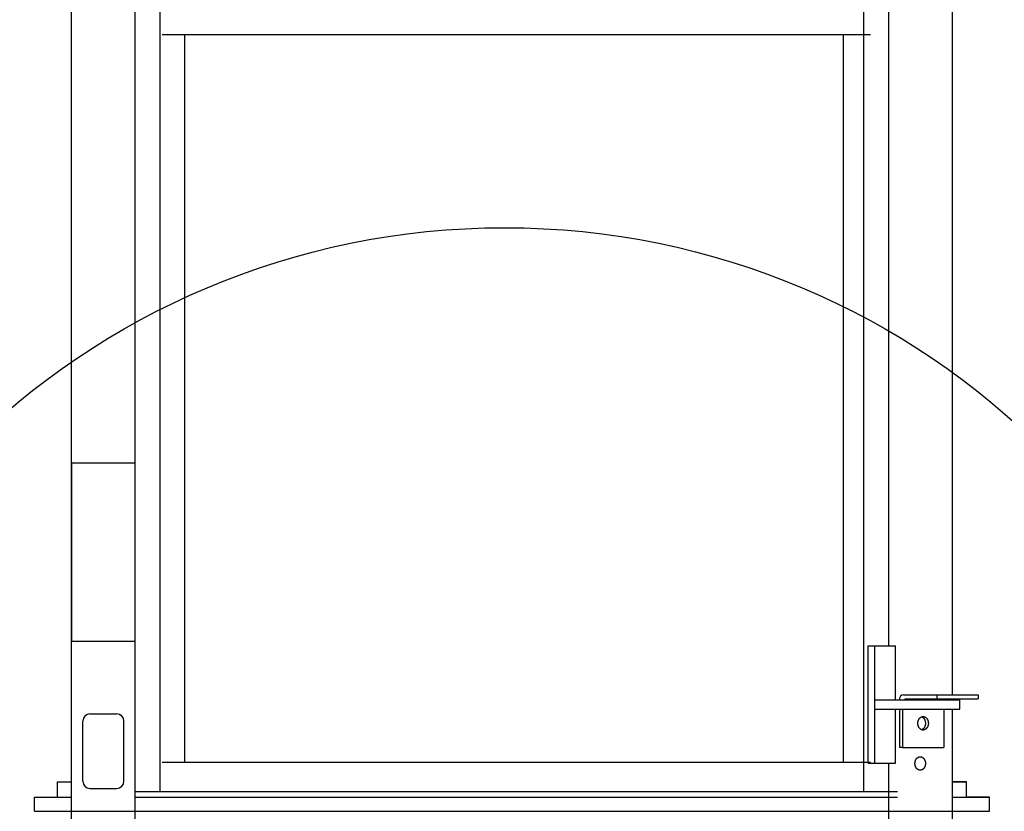
# Model space of a CAD drawing. Extents: x -486 to 22738, y 524 to 18323.
# Drawn here: x 3088 to 3926, y 8058 to 8732 of the extents above; entities that cross this region are included whole.
import ezdxf

# ---------------------------------------------------------------- set-up
doc = ezdxf.new("R2010")
doc.units = 0
doc.header["$MEASUREMENT"] = 0
doc.layers.get('0').update_dxf_attribs({"linetype": 'CONTINUOUS'})
doc.layers.add('DEFAULT', color=7, linetype='CONTINUOUS')
doc.layers.add('DIM', color=5, linetype='CONTINUOUS')

msp = doc.modelspace()

# ---------------------------------------------------------------- linework, layer by layer
for p, q in [((3132.1347, 8057.9026, -21.0582), (3132.1347, 10052.9026, -21.0582)), ((3186.253, 8057.9026, -21.0582), (3186.253, 10052.9026, -21.0582)), ((3207.4657, 8074.9022, -21.0582), (3207.4657, 10035.903, -21.0582)), ((3806.8038, 8074.9022, -21.0582), (3806.8038, 10009.7584, -21.0582)), ((3882.1348, 8157.1501, -21.0582), (3882.1348, 9953.905, -21.0582)), ((3828.0165, 8198.8991, -21.0582), (3828.0165, 9907.9062, -21.0582)), ((3209.3239, 8719.8862, -21.0582), (3812.3696, 8719.8862, -21.0582)), ((3228.6784, 8099.9015, -21.0582), (3228.6784, 8719.8862, -21.0582)), ((3789.2987, 8099.9015, -21.0582), (3789.2987, 8719.8862, -21.0582)), ((3810.3392, 8098.9016, -21.0582), (3810.3392, 8198.8991, -21.0582)), ((3810.3392, 8198.8991, -21.0582), (3833.6732, 8198.8991, -21.0582)), ((3815.9959, 8098.9016, -21.0582), (3815.9959, 8198.8991, -21.0582)), ((3833.6732, 8152.9002, -21.0582), (3833.6732, 8198.8991, -21.0582)), ((3815.9959, 8152.9002, -21.0582), (3888.5982, 8152.9002, -21.0582)), ((3837.0391, 8153.6502, -21.0582), (3837.0391, 8152.9002, -21.0582)), ((3840.539, 8157.1501, -21.0582), (3868.8581, 8157.1501, -21.0582)), ((3843.0139, 8153.6502, -21.0582), (3904.2126, 8153.6502, -21.0582)), ((3868.8581, 8157.1501, -21.0582), (3904.2126, 8157.1501, -21.0582)), ((3868.8581, 8157.1501, -21.0582), (3868.8581, 8153.6502, -21.0582)), ((3882.1348, 8152.9002, -21.0582), (3882.1348, 8153.6502, -21.0582)), ((3888.5982, 8144.9004, -21.0582), (3888.5982, 8152.9002, -21.0582)), ((3904.2126, 8157.1501, -21.0582), (3904.2126, 8153.6502, -21.0582)), ((3147.6941, 8140.8505, -21.0582), (3170.6936, 8140.8505, -21.0582)), ((3815.9959, 8144.9004, -21.0582), (3888.5982, 8144.9004, -21.0582)), ((3833.6732, 8098.9016, -21.0582), (3833.6732, 8144.9004, -21.0582)), ((3837.0391, 8144.9004, -21.0582), (3837.0391, 8112.1512, -21.0582)), ((3839.5139, 8144.9004, -21.0582), (3839.5139, 8112.1512, -21.0582)), ((3874.8684, 8144.9004, -21.0582), (3874.8684, 8112.1512, -21.0582)), ((3882.1348, 8057.9026, -21.0582), (3882.1348, 8144.9004, -21.0582)), ((3141.6943, 8083.4519, -21.0582), (3141.6943, 8134.8507, -21.0582)), ((3176.6934, 8083.4519, -21.0582), (3176.6934, 8134.8507, -21.0582)), ((3852.7291, 8132.9007, -21.0582), (3852.7336, 8133.1571, -21.0582)), ((3852.7336, 8132.6444, -21.0582), (3852.7291, 8132.9007, -21.0582)), ((3852.7336, 8133.1571, -21.0582), (3852.7392, 8133.2868, -21.0582)), ((3852.7392, 8132.5147, -21.0582), (3852.7336, 8132.6444, -21.0582)), ((3852.7392, 8133.2868, -21.0582), (3852.7472, 8133.4174, -21.0582)), ((3852.7472, 8132.3841, -21.0582), (3852.7392, 8132.5147, -21.0582)), ((3852.7472, 8133.4174, -21.0582), (3852.7576, 8133.5488, -21.0582)), ((3852.7576, 8133.5488, -21.0582), (3852.7704, 8133.681, -21.0582)), ((3852.7704, 8133.681, -21.0582), (3852.7858, 8133.8137, -21.0582)), ((3852.7858, 8133.8137, -21.0582), (3852.8036, 8133.947, -21.0582)), ((3852.8036, 8133.947, -21.0582), (3852.8241, 8134.0807, -21.0582)), ((3852.8241, 8134.0807, -21.0582), (3852.8472, 8134.2146, -21.0582)), ((3852.8472, 8134.2146, -21.0582), (3852.873, 8134.3487, -21.0582)), ((3852.873, 8134.3487, -21.0582), (3852.9014, 8134.4828, -21.0582)), ((3852.9014, 8134.4828, -21.0582), (3852.9325, 8134.6169, -21.0582)), ((3852.9325, 8134.6169, -21.0582), (3852.9664, 8134.7507, -21.0582)), ((3852.9664, 8134.7507, -21.0582), (3853.003, 8134.8842, -21.0582)), ((3853.003, 8134.8842, -21.0582), (3853.0424, 8135.0172, -21.0582)), ((3853.0424, 8135.0172, -21.0582), (3853.0846, 8135.1496, -21.0582)), ((3853.0846, 8135.1496, -21.0582), (3853.1295, 8135.2812, -21.0582)), ((3853.1295, 8135.2812, -21.0582), (3853.1772, 8135.4119, -21.0582)), ((3853.1772, 8135.4119, -21.0582), (3853.2276, 8135.5416, -21.0582)), ((3853.2276, 8135.5416, -21.0582), (3853.2808, 8135.6701, -21.0582)), ((3853.2808, 8135.6701, -21.0582), (3853.3367, 8135.7973, -21.0582)), ((3853.3367, 8135.7973, -21.0582), (3853.3953, 8135.923, -21.0582)), ((3853.3953, 8135.923, -21.0582), (3853.4565, 8136.0471, -21.0582)), ((3853.4565, 8136.0471, -21.0582), (3853.5203, 8136.1695, -21.0582)), ((3853.5203, 8136.1695, -21.0582), (3853.5867, 8136.29, -21.0582)), ((3853.5867, 8136.29, -21.0582), (3853.6557, 8136.4085, -21.0582)), ((3853.6557, 8136.4085, -21.0582), (3853.7271, 8136.5248, -21.0582)), ((3853.7271, 8136.5248, -21.0582), (3853.8009, 8136.639, -21.0582)), ((3853.8009, 8136.639, -21.0582), (3853.877, 8136.7507, -21.0582)), ((3853.877, 8136.7507, -21.0582), (3853.9554, 8136.8599, -21.0582)), ((3853.9554, 8136.8599, -21.0582), (3854.036, 8136.9665, -21.0582)), ((3854.036, 8136.9665, -21.0582), (3854.1188, 8137.0704, -21.0582)), ((3854.1188, 8137.0704, -21.0582), (3854.2035, 8137.1714, -21.0582)), ((3854.2035, 8137.1714, -21.0582), (3854.2902, 8137.2695, -21.0582)), ((3854.2902, 8137.2695, -21.0582), (3854.3788, 8137.3646, -21.0582)), ((3854.3788, 8137.3646, -21.0582), (3854.4691, 8137.4567, -21.0582)), ((3854.4691, 8137.4567, -21.0582), (3854.561, 8137.5455, -21.0582)), ((3854.561, 8137.5455, -21.0582), (3854.6545, 8137.6311, -21.0582)), ((3854.6545, 8137.6311, -21.0582), (3854.7495, 8137.7133, -21.0582)), ((3854.7495, 8137.7133, -21.0582), (3854.8458, 8137.7922, -21.0582)), ((3854.8458, 8137.7922, -21.0582), (3854.9434, 8137.8677, -21.0582)), ((3854.9434, 8137.8677, -21.0582), (3855.0421, 8137.9397, -21.0582)), ((3855.0421, 8137.9397, -21.0582), (3855.1418, 8138.0082, -21.0582)), ((3855.1418, 8138.0082, -21.0582), (3855.2424, 8138.0732, -21.0582)), ((3855.2424, 8138.0732, -21.0582), (3855.3439, 8138.1347, -21.0582)), ((3855.3439, 8138.1347, -21.0582), (3855.446, 8138.1926, -21.0582)), ((3855.446, 8138.1926, -21.0582), (3855.5487, 8138.2469, -21.0582)), ((3855.5487, 8138.2469, -21.0582), (3855.6519, 8138.2976, -21.0582)), ((3855.6519, 8138.2976, -21.0582), (3855.7555, 8138.3448, -21.0582)), ((3855.7555, 8138.3448, -21.0582), (3855.8594, 8138.3885, -21.0582)), ((3855.8594, 8138.3885, -21.0582), (3855.9634, 8138.4286, -21.0582)), ((3855.9538, 8138.4251, -21.0582), (3856.0381, 8138.3925, -21.0582)), ((3855.9634, 8138.4286, -21.0582), (3856.0675, 8138.4653, -21.0582)), ((3856.0381, 8138.3925, -21.0582), (3856.1224, 8138.3576, -21.0582)), ((3856.0675, 8138.4653, -21.0582), (3856.1716, 8138.4985, -21.0582)), ((3856.1224, 8138.3576, -21.0582), (3856.2065, 8138.3205, -21.0582)), ((3856.1716, 8138.4985, -21.0582), (3856.2755, 8138.5282, -21.0582)), ((3856.2065, 8138.3205, -21.0582), (3856.2904, 8138.2809, -21.0582)), ((3856.2755, 8138.5282, -21.0582), (3856.3793, 8138.5546, -21.0582)), ((3856.2904, 8138.2809, -21.0582), (3856.374, 8138.2391, -21.0582)), ((3856.374, 8138.2391, -21.0582), (3856.4573, 8138.1949, -21.0582)), ((3856.3793, 8138.5546, -21.0582), (3856.4827, 8138.5776, -21.0582)), ((3856.4573, 8138.1949, -21.0582), (3856.5402, 8138.1483, -21.0582)), ((3856.4827, 8138.5776, -21.0582), (3856.5857, 8138.5974, -21.0582)), ((3856.5402, 8138.1483, -21.0582), (3856.6227, 8138.0994, -21.0582)), ((3856.5857, 8138.5974, -21.0582), (3856.6882, 8138.6139, -21.0582)), ((3856.6227, 8138.0994, -21.0582), (3856.7047, 8138.0482, -21.0582)), ((3856.6882, 8138.6139, -21.0582), (3856.7902, 8138.6273, -21.0582)), ((3856.7047, 8138.0482, -21.0582), (3856.7861, 8137.9946, -21.0582)), ((3856.7861, 8137.9946, -21.0582), (3856.8669, 8137.9387, -21.0582)), ((3856.7902, 8138.6273, -21.0582), (3856.8916, 8138.6376, -21.0582)), ((3856.8669, 8137.9387, -21.0582), (3856.947, 8137.8805, -21.0582)), ((3856.8916, 8138.6376, -21.0582), (3856.9923, 8138.6449, -21.0582)), ((3856.947, 8137.8805, -21.0582), (3857.0264, 8137.8201, -21.0582)), ((3856.9923, 8138.6449, -21.0582), (3857.0921, 8138.6492, -21.0582)), ((3857.0264, 8137.8201, -21.0582), (3857.105, 8137.7573, -21.0582)), ((3857.0921, 8138.6492, -21.0582), (3857.1912, 8138.6506, -21.0582)), ((3857.105, 8137.7573, -21.0582), (3857.1827, 8137.6924, -21.0582)), ((3857.1827, 8137.6924, -21.0582), (3857.2595, 8137.6252, -21.0582)), ((3857.1912, 8138.6506, -21.0582), (3857.2902, 8138.6492, -21.0582)), ((3857.2595, 8137.6252, -21.0582), (3857.3354, 8137.5559, -21.0582)), ((3857.2902, 8138.6492, -21.0582), (3857.3901, 8138.6449, -21.0582)), ((3857.3354, 8137.5559, -21.0582), (3857.4103, 8137.4844, -21.0582)), ((3857.3901, 8138.6449, -21.0582), (3857.4907, 8138.6376, -21.0582)), ((3857.4103, 8137.4844, -21.0582), (3857.4841, 8137.4108, -21.0582)), ((3857.4841, 8137.4108, -21.0582), (3857.5567, 8137.3351, -21.0582)), ((3857.4907, 8138.6376, -21.0582), (3857.5921, 8138.6273, -21.0582)), ((3857.5567, 8137.3351, -21.0582), (3857.6282, 8137.2575, -21.0582)), ((3857.5921, 8138.6273, -21.0582), (3857.6941, 8138.6139, -21.0582)), ((3857.6282, 8137.2575, -21.0582), (3857.6985, 8137.1778, -21.0582)), ((3857.6941, 8138.6139, -21.0582), (3857.7967, 8138.5974, -21.0582)), ((3857.6985, 8137.1778, -21.0582), (3857.7675, 8137.0962, -21.0582)), ((3857.7675, 8137.0962, -21.0582), (3857.8352, 8137.0128, -21.0582)), ((3857.7967, 8138.5974, -21.0582), (3857.8997, 8138.5776, -21.0582)), ((3857.8352, 8137.0128, -21.0582), (3857.9015, 8136.9275, -21.0582)), ((3857.8997, 8138.5776, -21.0582), (3858.0031, 8138.5546, -21.0582)), ((3857.9015, 8136.9275, -21.0582), (3857.9664, 8136.8404, -21.0582)), ((3857.9664, 8136.8404, -21.0582), (3858.0298, 8136.7517, -21.0582)), ((3858.0031, 8138.5546, -21.0582), (3858.1068, 8138.5282, -21.0582)), ((3858.0298, 8136.7517, -21.0582), (3858.0918, 8136.6613, -21.0582)), ((3858.0918, 8136.6613, -21.0582), (3858.1522, 8136.5693, -21.0582)), ((3858.1068, 8138.5282, -21.0582), (3858.2108, 8138.4985, -21.0582)), ((3858.1522, 8136.5693, -21.0582), (3858.2111, 8136.4758, -21.0582)), ((3858.2108, 8138.4985, -21.0582), (3858.3148, 8138.4653, -21.0582)), ((3858.2111, 8136.4758, -21.0582), (3858.2683, 8136.3808, -21.0582)), ((3858.2683, 8136.3808, -21.0582), (3858.3239, 8136.2844, -21.0582)), ((3858.3148, 8138.4653, -21.0582), (3858.4189, 8138.4286, -21.0582)), ((3858.3239, 8136.2844, -21.0582), (3858.3779, 8136.1868, -21.0582)), ((3858.3779, 8136.1868, -21.0582), (3858.4302, 8136.0879, -21.0582)), ((3858.4189, 8138.4286, -21.0582), (3858.523, 8138.3885, -21.0582)), ((3858.4302, 8136.0879, -21.0582), (3858.4807, 8135.9878, -21.0582)), ((3858.4807, 8135.9878, -21.0582), (3858.5296, 8135.8866, -21.0582)), ((3858.523, 8138.3885, -21.0582), (3858.6268, 8138.3448, -21.0582)), ((3858.5296, 8135.8866, -21.0582), (3858.5767, 8135.7844, -21.0582)), ((3858.5767, 8135.7844, -21.0582), (3858.622, 8135.6813, -21.0582)), ((3858.622, 8135.6813, -21.0582), (3858.7072, 8135.4724, -21.0582)), ((3858.6268, 8138.3448, -21.0582), (3858.7304, 8138.2976, -21.0582)), ((3858.7072, 8135.4724, -21.0582), (3858.7853, 8135.2606, -21.0582)), ((3858.7304, 8138.2976, -21.0582), (3858.8336, 8138.2469, -21.0582)), ((3858.7853, 8135.2606, -21.0582), (3858.856, 8135.0465, -21.0582)), ((3858.8336, 8138.2469, -21.0582), (3858.9364, 8138.1926, -21.0582)), ((3858.856, 8135.0465, -21.0582), (3858.9195, 8134.8307, -21.0582)), ((3858.9195, 8134.8307, -21.0582), (3858.9758, 8134.6138, -21.0582)), ((3858.9364, 8138.1926, -21.0582), (3859.0385, 8138.1347, -21.0582)), ((3858.9758, 8134.6138, -21.0582), (3859.0248, 8134.3963, -21.0582)), ((3859.0248, 8134.3963, -21.0582), (3859.0668, 8134.1788, -21.0582)), ((3859.0385, 8138.1347, -21.0582), (3859.1399, 8138.0732, -21.0582)), ((3859.0668, 8134.1788, -21.0582), (3859.1018, 8133.9617, -21.0582)), ((3859.1018, 8133.9617, -21.0582), (3859.1299, 8133.7457, -21.0582)), ((3859.1299, 8133.7457, -21.0582), (3859.1515, 8133.5312, -21.0582)), ((3859.1399, 8138.0732, -21.0582), (3859.2406, 8138.0082, -21.0582)), ((3859.1515, 8133.5312, -21.0582), (3859.1666, 8133.3186, -21.0582)), ((3859.1666, 8132.4829, -21.0582), (3859.1515, 8132.2703, -21.0582)), ((3859.1666, 8133.3186, -21.0582), (3859.1755, 8133.1083, -21.0582)), ((3859.1755, 8132.6932, -21.0582), (3859.1666, 8132.4829, -21.0582)), ((3859.1755, 8133.1083, -21.0582), (3859.1784, 8132.9007, -21.0582)), ((3859.1784, 8132.9007, -21.0582), (3859.1755, 8132.6932, -21.0582)), ((3859.2406, 8138.0082, -21.0582), (3859.3403, 8137.9397, -21.0582)), ((3859.3403, 8137.9397, -21.0582), (3859.439, 8137.8677, -21.0582)), ((3859.439, 8137.8677, -21.0582), (3859.5365, 8137.7922, -21.0582)), ((3859.5365, 8137.7922, -21.0582), (3859.6328, 8137.7133, -21.0582)), ((3859.6328, 8137.7133, -21.0582), (3859.7278, 8137.6311, -21.0582)), ((3859.7278, 8137.6311, -21.0582), (3859.8213, 8137.5455, -21.0582)), ((3859.8213, 8137.5455, -21.0582), (3859.9133, 8137.4567, -21.0582)), ((3859.9133, 8137.4567, -21.0582), (3860.0036, 8137.3646, -21.0582)), ((3860.0036, 8137.3646, -21.0582), (3860.0921, 8137.2695, -21.0582)), ((3860.0921, 8137.2695, -21.0582), (3860.1788, 8137.1714, -21.0582)), ((3860.1788, 8137.1714, -21.0582), (3860.2636, 8137.0704, -21.0582)), ((3860.2636, 8137.0704, -21.0582), (3860.3463, 8136.9665, -21.0582)), ((3860.3463, 8136.9665, -21.0582), (3860.4269, 8136.8599, -21.0582)), ((3860.4269, 8136.8599, -21.0582), (3860.5053, 8136.7507, -21.0582)), ((3860.5053, 8136.7507, -21.0582), (3860.5815, 8136.639, -21.0582)), ((3860.5815, 8136.639, -21.0582), (3860.6553, 8136.5248, -21.0582)), ((3860.6553, 8136.5248, -21.0582), (3860.7267, 8136.4085, -21.0582)), ((3860.7267, 8136.4085, -21.0582), (3860.7956, 8136.29, -21.0582)), ((3860.7956, 8136.29, -21.0582), (3860.862, 8136.1695, -21.0582)), ((3860.862, 8136.1695, -21.0582), (3860.9259, 8136.0471, -21.0582)), ((3860.9259, 8136.0471, -21.0582), (3860.9871, 8135.923, -21.0582)), ((3860.9871, 8135.923, -21.0582), (3861.0457, 8135.7973, -21.0582)), ((3861.0457, 8135.7973, -21.0582), (3861.1016, 8135.6701, -21.0582)), ((3861.1016, 8135.6701, -21.0582), (3861.1547, 8135.5416, -21.0582)), ((3861.1547, 8135.5416, -21.0582), (3861.2052, 8135.4119, -21.0582)), ((3861.2052, 8135.4119, -21.0582), (3861.2528, 8135.2812, -21.0582)), ((3861.2528, 8135.2812, -21.0582), (3861.2978, 8135.1496, -21.0582)), ((3861.2978, 8135.1496, -21.0582), (3861.3399, 8135.0172, -21.0582)), ((3861.3399, 8135.0172, -21.0582), (3861.3793, 8134.8842, -21.0582)), ((3861.3793, 8134.8842, -21.0582), (3861.4159, 8134.7507, -21.0582)), ((3861.4159, 8134.7507, -21.0582), (3861.4498, 8134.6169, -21.0582)), ((3861.4498, 8134.6169, -21.0582), (3861.481, 8134.4828, -21.0582)), ((3861.481, 8134.4828, -21.0582), (3861.5094, 8134.3487, -21.0582)), ((3861.5094, 8134.3487, -21.0582), (3861.5352, 8134.2146, -21.0582)), ((3861.5352, 8134.2146, -21.0582), (3861.5582, 8134.0807, -21.0582)), ((3861.5582, 8134.0807, -21.0582), (3861.5787, 8133.947, -21.0582)), ((3861.5787, 8133.947, -21.0582), (3861.5966, 8133.8137, -21.0582)), ((3861.5966, 8133.8137, -21.0582), (3861.6119, 8133.681, -21.0582)), ((3861.6119, 8133.681, -21.0582), (3861.6248, 8133.5488, -21.0582)), ((3861.6248, 8133.5488, -21.0582), (3861.6352, 8133.4174, -21.0582)), ((3861.6352, 8133.4174, -21.0582), (3861.6431, 8133.2868, -21.0582)), ((3861.6431, 8132.5147, -21.0582), (3861.6352, 8132.3841, -21.0582)), ((3861.6431, 8133.2868, -21.0582), (3861.6488, 8133.1571, -21.0582)), ((3861.6488, 8132.6444, -21.0582), (3861.6431, 8132.5147, -21.0582)), ((3861.6488, 8133.1571, -21.0582), (3861.6532, 8132.9007, -21.0582)), ((3861.6532, 8132.9007, -21.0582), (3861.6488, 8132.6444, -21.0582)), ((3852.7576, 8132.2526, -21.0582), (3852.7472, 8132.3841, -21.0582)), ((3852.7704, 8132.1205, -21.0582), (3852.7576, 8132.2526, -21.0582)), ((3852.7858, 8131.9877, -21.0582), (3852.7704, 8132.1205, -21.0582)), ((3852.8036, 8131.8545, -21.0582), (3852.7858, 8131.9877, -21.0582)), ((3852.8241, 8131.7208, -21.0582), (3852.8036, 8131.8545, -21.0582)), ((3852.8472, 8131.5869, -21.0582), (3852.8241, 8131.7208, -21.0582)), ((3852.873, 8131.4527, -21.0582), (3852.8472, 8131.5869, -21.0582)), ((3852.9014, 8131.3186, -21.0582), (3852.873, 8131.4527, -21.0582)), ((3852.9325, 8131.1846, -21.0582), (3852.9014, 8131.3186, -21.0582)), ((3852.9664, 8131.0507, -21.0582), (3852.9325, 8131.1846, -21.0582)), ((3853.003, 8130.9172, -21.0582), (3852.9664, 8131.0507, -21.0582)), ((3853.0424, 8130.7842, -21.0582), (3853.003, 8130.9172, -21.0582)), ((3853.0846, 8130.6519, -21.0582), (3853.0424, 8130.7842, -21.0582)), ((3853.1295, 8130.5202, -21.0582), (3853.0846, 8130.6519, -21.0582)), ((3853.1772, 8130.3895, -21.0582), (3853.1295, 8130.5202, -21.0582)), ((3853.2276, 8130.2598, -21.0582), (3853.1772, 8130.3895, -21.0582)), ((3853.2808, 8130.1313, -21.0582), (3853.2276, 8130.2598, -21.0582)), ((3853.3367, 8130.0042, -21.0582), (3853.2808, 8130.1313, -21.0582)), ((3853.3953, 8129.8785, -21.0582), (3853.3367, 8130.0042, -21.0582)), ((3853.4565, 8129.7543, -21.0582), (3853.3953, 8129.8785, -21.0582)), ((3853.5203, 8129.632, -21.0582), (3853.4565, 8129.7543, -21.0582)), ((3853.5867, 8129.5115, -21.0582), (3853.5203, 8129.632, -21.0582)), ((3853.6557, 8129.393, -21.0582), (3853.5867, 8129.5115, -21.0582)), ((3853.7271, 8129.2766, -21.0582), (3853.6557, 8129.393, -21.0582)), ((3853.8009, 8129.1625, -21.0582), (3853.7271, 8129.2766, -21.0582)), ((3853.877, 8129.0508, -21.0582), (3853.8009, 8129.1625, -21.0582)), ((3853.9554, 8128.9416, -21.0582), (3853.877, 8129.0508, -21.0582)), ((3854.036, 8128.835, -21.0582), (3853.9554, 8128.9416, -21.0582)), ((3854.1188, 8128.7311, -21.0582), (3854.036, 8128.835, -21.0582)), ((3854.2035, 8128.63, -21.0582), (3854.1188, 8128.7311, -21.0582)), ((3854.2902, 8128.5319, -21.0582), (3854.2035, 8128.63, -21.0582)), ((3854.3788, 8128.4368, -21.0582), (3854.2902, 8128.5319, -21.0582)), ((3854.4691, 8128.3448, -21.0582), (3854.3788, 8128.4368, -21.0582)), ((3854.561, 8128.256, -21.0582), (3854.4691, 8128.3448, -21.0582)), ((3854.6545, 8128.1704, -21.0582), (3854.561, 8128.256, -21.0582)), ((3854.7495, 8128.0881, -21.0582), (3854.6545, 8128.1704, -21.0582)), ((3854.8458, 8128.0092, -21.0582), (3854.7495, 8128.0881, -21.0582)), ((3854.9434, 8127.9337, -21.0582), (3854.8458, 8128.0092, -21.0582)), ((3855.0421, 8127.8617, -21.0582), (3854.9434, 8127.9337, -21.0582)), ((3855.1418, 8127.7932, -21.0582), (3855.0421, 8127.8617, -21.0582)), ((3855.2424, 8127.7282, -21.0582), (3855.1418, 8127.7932, -21.0582)), ((3855.3439, 8127.6668, -21.0582), (3855.2424, 8127.7282, -21.0582)), ((3855.446, 8127.6089, -21.0582), (3855.3439, 8127.6668, -21.0582)), ((3855.5487, 8127.5546, -21.0582), (3855.446, 8127.6089, -21.0582)), ((3855.6519, 8127.5038, -21.0582), (3855.5487, 8127.5546, -21.0582)), ((3855.7555, 8127.4566, -21.0582), (3855.6519, 8127.5038, -21.0582)), ((3855.8594, 8127.413, -21.0582), (3855.7555, 8127.4566, -21.0582)), ((3855.9634, 8127.3728, -21.0582), (3855.8594, 8127.413, -21.0582)), ((3856.0381, 8127.4089, -21.0582), (3855.9538, 8127.3764, -21.0582)), ((3856.0675, 8127.3362, -21.0582), (3855.9634, 8127.3728, -21.0582)), ((3856.1224, 8127.4438, -21.0582), (3856.0381, 8127.4089, -21.0582)), ((3856.1716, 8127.303, -21.0582), (3856.0675, 8127.3362, -21.0582)), ((3856.2065, 8127.481, -21.0582), (3856.1224, 8127.4438, -21.0582)), ((3856.2755, 8127.2732, -21.0582), (3856.1716, 8127.303, -21.0582)), ((3856.2904, 8127.5205, -21.0582), (3856.2065, 8127.481, -21.0582)), ((3856.3793, 8127.2469, -21.0582), (3856.2755, 8127.2732, -21.0582)), ((3856.374, 8127.5624, -21.0582), (3856.2904, 8127.5205, -21.0582)), ((3856.4573, 8127.6066, -21.0582), (3856.374, 8127.5624, -21.0582)), ((3856.4827, 8127.2238, -21.0582), (3856.3793, 8127.2469, -21.0582)), ((3856.5402, 8127.6532, -21.0582), (3856.4573, 8127.6066, -21.0582)), ((3856.5857, 8127.204, -21.0582), (3856.4827, 8127.2238, -21.0582)), ((3856.6227, 8127.7021, -21.0582), (3856.5402, 8127.6532, -21.0582)), ((3856.6882, 8127.1875, -21.0582), (3856.5857, 8127.204, -21.0582)), ((3856.7047, 8127.7533, -21.0582), (3856.6227, 8127.7021, -21.0582)), ((3856.7902, 8127.1741, -21.0582), (3856.6882, 8127.1875, -21.0582)), ((3856.7861, 8127.8069, -21.0582), (3856.7047, 8127.7533, -21.0582)), ((3856.8669, 8127.8627, -21.0582), (3856.7861, 8127.8069, -21.0582)), ((3856.8916, 8127.1638, -21.0582), (3856.7902, 8127.1741, -21.0582)), ((3856.947, 8127.9209, -21.0582), (3856.8669, 8127.8627, -21.0582)), ((3856.9923, 8127.1566, -21.0582), (3856.8916, 8127.1638, -21.0582)), ((3857.0264, 8127.9814, -21.0582), (3856.947, 8127.9209, -21.0582)), ((3857.0921, 8127.1523, -21.0582), (3856.9923, 8127.1566, -21.0582)), ((3857.105, 8128.0441, -21.0582), (3857.0264, 8127.9814, -21.0582)), ((3857.1912, 8127.1509, -21.0582), (3857.0921, 8127.1523, -21.0582)), ((3857.1827, 8128.1091, -21.0582), (3857.105, 8128.0441, -21.0582)), ((3857.2595, 8128.1762, -21.0582), (3857.1827, 8128.1091, -21.0582)), ((3857.2902, 8127.1523, -21.0582), (3857.1912, 8127.1509, -21.0582)), ((3857.3354, 8128.2456, -21.0582), (3857.2595, 8128.1762, -21.0582)), ((3857.3901, 8127.1566, -21.0582), (3857.2902, 8127.1523, -21.0582)), ((3857.4103, 8128.3171, -21.0582), (3857.3354, 8128.2456, -21.0582)), ((3857.4907, 8127.1638, -21.0582), (3857.3901, 8127.1566, -21.0582)), ((3857.4841, 8128.3907, -21.0582), (3857.4103, 8128.3171, -21.0582)), ((3857.5567, 8128.4663, -21.0582), (3857.4841, 8128.3907, -21.0582)), ((3857.5921, 8127.1741, -21.0582), (3857.4907, 8127.1638, -21.0582)), ((3857.6282, 8128.544, -21.0582), (3857.5567, 8128.4663, -21.0582)), ((3857.6941, 8127.1875, -21.0582), (3857.5921, 8127.1741, -21.0582)), ((3857.6985, 8128.6236, -21.0582), (3857.6282, 8128.544, -21.0582)), ((3857.7967, 8127.204, -21.0582), (3857.6941, 8127.1875, -21.0582)), ((3857.7675, 8128.7052, -21.0582), (3857.6985, 8128.6236, -21.0582)), ((3857.8352, 8128.7887, -21.0582), (3857.7675, 8128.7052, -21.0582)), ((3857.8997, 8127.2238, -21.0582), (3857.7967, 8127.204, -21.0582)), ((3857.9015, 8128.874, -21.0582), (3857.8352, 8128.7887, -21.0582)), ((3858.0031, 8127.2469, -21.0582), (3857.8997, 8127.2238, -21.0582)), ((3857.9664, 8128.961, -21.0582), (3857.9015, 8128.874, -21.0582)), ((3858.0298, 8129.0498, -21.0582), (3857.9664, 8128.961, -21.0582)), ((3858.1068, 8127.2732, -21.0582), (3858.0031, 8127.2469, -21.0582)), ((3858.0918, 8129.1402, -21.0582), (3858.0298, 8129.0498, -21.0582)), ((3858.1522, 8129.2322, -21.0582), (3858.0918, 8129.1402, -21.0582)), ((3858.2108, 8127.303, -21.0582), (3858.1068, 8127.2732, -21.0582)), ((3858.2111, 8129.3257, -21.0582), (3858.1522, 8129.2322, -21.0582)), ((3858.3148, 8127.3362, -21.0582), (3858.2108, 8127.303, -21.0582)), ((3858.2683, 8129.4207, -21.0582), (3858.2111, 8129.3257, -21.0582)), ((3858.3239, 8129.517, -21.0582), (3858.2683, 8129.4207, -21.0582)), ((3858.4189, 8127.3728, -21.0582), (3858.3148, 8127.3362, -21.0582)), ((3858.3779, 8129.6147, -21.0582), (3858.3239, 8129.517, -21.0582)), ((3858.4302, 8129.7136, -21.0582), (3858.3779, 8129.6147, -21.0582)), ((3858.523, 8127.413, -21.0582), (3858.4189, 8127.3728, -21.0582)), ((3858.4807, 8129.8136, -21.0582), (3858.4302, 8129.7136, -21.0582)), ((3858.5296, 8129.9148, -21.0582), (3858.4807, 8129.8136, -21.0582)), ((3858.6268, 8127.4566, -21.0582), (3858.523, 8127.413, -21.0582)), ((3858.5767, 8130.017, -21.0582), (3858.5296, 8129.9148, -21.0582)), ((3858.622, 8130.1202, -21.0582), (3858.5767, 8130.017, -21.0582)), ((3858.7072, 8130.3291, -21.0582), (3858.622, 8130.1202, -21.0582)), ((3858.7304, 8127.5038, -21.0582), (3858.6268, 8127.4566, -21.0582)), ((3858.7853, 8130.5408, -21.0582), (3858.7072, 8130.3291, -21.0582)), ((3858.8336, 8127.5546, -21.0582), (3858.7304, 8127.5038, -21.0582)), ((3858.856, 8130.7549, -21.0582), (3858.7853, 8130.5408, -21.0582)), ((3858.9364, 8127.6089, -21.0582), (3858.8336, 8127.5546, -21.0582)), ((3858.9195, 8130.9707, -21.0582), (3858.856, 8130.7549, -21.0582)), ((3858.9758, 8131.1877, -21.0582), (3858.9195, 8130.9707, -21.0582)), ((3859.0385, 8127.6668, -21.0582), (3858.9364, 8127.6089, -21.0582)), ((3859.0248, 8131.4052, -21.0582), (3858.9758, 8131.1877, -21.0582)), ((3859.0668, 8131.6227, -21.0582), (3859.0248, 8131.4052, -21.0582)), ((3859.1399, 8127.7282, -21.0582), (3859.0385, 8127.6668, -21.0582)), ((3859.1018, 8131.8397, -21.0582), (3859.0668, 8131.6227, -21.0582)), ((3859.1299, 8132.0557, -21.0582), (3859.1018, 8131.8397, -21.0582)), ((3859.1515, 8132.2703, -21.0582), (3859.1299, 8132.0557, -21.0582)), ((3859.2406, 8127.7932, -21.0582), (3859.1399, 8127.7282, -21.0582)), ((3859.3403, 8127.8617, -21.0582), (3859.2406, 8127.7932, -21.0582)), ((3859.439, 8127.9337, -21.0582), (3859.3403, 8127.8617, -21.0582)), ((3859.5365, 8128.0092, -21.0582), (3859.439, 8127.9337, -21.0582)), ((3859.6328, 8128.0881, -21.0582), (3859.5365, 8128.0092, -21.0582)), ((3859.7278, 8128.1704, -21.0582), (3859.6328, 8128.0881, -21.0582)), ((3859.8213, 8128.256, -21.0582), (3859.7278, 8128.1704, -21.0582)), ((3859.9133, 8128.3448, -21.0582), (3859.8213, 8128.256, -21.0582)), ((3860.0036, 8128.4368, -21.0582), (3859.9133, 8128.3448, -21.0582)), ((3860.0921, 8128.5319, -21.0582), (3860.0036, 8128.4368, -21.0582)), ((3860.1788, 8128.63, -21.0582), (3860.0921, 8128.5319, -21.0582)), ((3860.2636, 8128.7311, -21.0582), (3860.1788, 8128.63, -21.0582)), ((3860.3463, 8128.835, -21.0582), (3860.2636, 8128.7311, -21.0582)), ((3860.4269, 8128.9416, -21.0582), (3860.3463, 8128.835, -21.0582)), ((3860.5053, 8129.0508, -21.0582), (3860.4269, 8128.9416, -21.0582)), ((3860.5815, 8129.1625, -21.0582), (3860.5053, 8129.0508, -21.0582)), ((3860.6553, 8129.2766, -21.0582), (3860.5815, 8129.1625, -21.0582)), ((3860.7267, 8129.393, -21.0582), (3860.6553, 8129.2766, -21.0582)), ((3860.7956, 8129.5115, -21.0582), (3860.7267, 8129.393, -21.0582)), ((3860.862, 8129.632, -21.0582), (3860.7956, 8129.5115, -21.0582)), ((3860.9259, 8129.7543, -21.0582), (3860.862, 8129.632, -21.0582)), ((3860.9871, 8129.8785, -21.0582), (3860.9259, 8129.7543, -21.0582)), ((3861.0457, 8130.0042, -21.0582), (3860.9871, 8129.8785, -21.0582)), ((3861.1016, 8130.1313, -21.0582), (3861.0457, 8130.0042, -21.0582)), ((3861.1547, 8130.2598, -21.0582), (3861.1016, 8130.1313, -21.0582)), ((3861.2052, 8130.3895, -21.0582), (3861.1547, 8130.2598, -21.0582)), ((3861.2528, 8130.5202, -21.0582), (3861.2052, 8130.3895, -21.0582)), ((3861.2978, 8130.6519, -21.0582), (3861.2528, 8130.5202, -21.0582)), ((3861.3399, 8130.7842, -21.0582), (3861.2978, 8130.6519, -21.0582)), ((3861.3793, 8130.9172, -21.0582), (3861.3399, 8130.7842, -21.0582)), ((3861.4159, 8131.0507, -21.0582), (3861.3793, 8130.9172, -21.0582)), ((3861.4498, 8131.1846, -21.0582), (3861.4159, 8131.0507, -21.0582)), ((3861.481, 8131.3186, -21.0582), (3861.4498, 8131.1846, -21.0582)), ((3861.5094, 8131.4527, -21.0582), (3861.481, 8131.3186, -21.0582)), ((3861.5352, 8131.5869, -21.0582), (3861.5094, 8131.4527, -21.0582)), ((3861.5582, 8131.7208, -21.0582), (3861.5352, 8131.5869, -21.0582)), ((3861.5787, 8131.8545, -21.0582), (3861.5582, 8131.7208, -21.0582)), ((3861.5966, 8131.9877, -21.0582), (3861.5787, 8131.8545, -21.0582)), ((3861.6119, 8132.1205, -21.0582), (3861.5966, 8131.9877, -21.0582)), ((3861.6248, 8132.2526, -21.0582), (3861.6119, 8132.1205, -21.0582)), ((3861.6352, 8132.3841, -21.0582), (3861.6248, 8132.2526, -21.0582)), ((3839.5139, 8112.1512, -21.0582), (3837.0391, 8112.1512, -21.0582)), ((3839.5139, 8112.1512, -21.0582), (3874.8684, 8112.1512, -21.0582)), ((3209.3239, 8099.9015, -21.0582), (3812.3696, 8099.9015, -21.0582)), ((3850.2588, 8098.9079, -21.0582), (3850.2644, 8099.0376, -21.0582)), ((3850.2644, 8099.0376, -21.0582), (3850.2724, 8099.1682, -21.0582)), ((3850.2724, 8099.1682, -21.0582), (3850.2828, 8099.2997, -21.0582)), ((3850.2828, 8099.2997, -21.0582), (3850.2956, 8099.4318, -21.0582)), ((3850.2956, 8099.4318, -21.0582), (3850.3109, 8099.5646, -21.0582)), ((3850.3109, 8099.5646, -21.0582), (3850.3288, 8099.6978, -21.0582)), ((3850.3288, 8099.6978, -21.0582), (3850.3493, 8099.8315, -21.0582)), ((3850.3493, 8099.8315, -21.0582), (3850.3724, 8099.9654, -21.0582)), ((3850.3724, 8099.9654, -21.0582), (3850.3981, 8100.0995, -21.0582)), ((3850.3981, 8100.0995, -21.0582), (3850.4266, 8100.2337, -21.0582)), ((3850.4266, 8100.2337, -21.0582), (3850.4577, 8100.3677, -21.0582)), ((3850.4577, 8100.3677, -21.0582), (3850.4916, 8100.5016, -21.0582)), ((3850.4916, 8100.5016, -21.0582), (3850.5282, 8100.6351, -21.0582)), ((3850.5282, 8100.6351, -21.0582), (3850.5676, 8100.7681, -21.0582)), ((3850.5676, 8100.7681, -21.0582), (3850.6098, 8100.9004, -21.0582)), ((3850.6098, 8100.9004, -21.0582), (3850.6547, 8101.0321, -21.0582)), ((3850.6547, 8101.0321, -21.0582), (3850.7024, 8101.1628, -21.0582)), ((3850.7024, 8101.1628, -21.0582), (3850.7528, 8101.2925, -21.0582)), ((3850.7528, 8101.2925, -21.0582), (3850.806, 8101.4209, -21.0582)), ((3850.806, 8101.4209, -21.0582), (3850.8619, 8101.5481, -21.0582)), ((3850.8619, 8101.5481, -21.0582), (3850.9204, 8101.6738, -21.0582)), ((3850.9204, 8101.6738, -21.0582), (3850.9817, 8101.7979, -21.0582)), ((3850.9817, 8101.7979, -21.0582), (3851.0455, 8101.9203, -21.0582)), ((3851.0455, 8101.9203, -21.0582), (3851.1119, 8102.0408, -21.0582)), ((3851.1119, 8102.0408, -21.0582), (3851.1809, 8102.1593, -21.0582)), ((3851.1809, 8102.1593, -21.0582), (3851.2523, 8102.2757, -21.0582)), ((3851.2523, 8102.2757, -21.0582), (3851.3261, 8102.3898, -21.0582)), ((3851.3261, 8102.3898, -21.0582), (3851.4022, 8102.5015, -21.0582)), ((3851.4022, 8102.5015, -21.0582), (3851.4806, 8102.6107, -21.0582)), ((3851.4806, 8102.6107, -21.0582), (3851.5612, 8102.7173, -21.0582)), ((3851.5612, 8102.7173, -21.0582), (3851.644, 8102.8212, -21.0582)), ((3851.644, 8102.8212, -21.0582), (3851.7287, 8102.9223, -21.0582)), ((3851.7287, 8102.9223, -21.0582), (3851.8154, 8103.0204, -21.0582)), ((3851.8154, 8103.0204, -21.0582), (3851.904, 8103.1155, -21.0582)), ((3851.904, 8103.1155, -21.0582), (3851.9943, 8103.2075, -21.0582)), ((3851.9943, 8103.2075, -21.0582), (3852.0862, 8103.2963, -21.0582)), ((3852.0862, 8103.2963, -21.0582), (3852.1797, 8103.3819, -21.0582)), ((3852.1797, 8103.3819, -21.0582), (3852.2747, 8103.4642, -21.0582)), ((3852.2747, 8103.4642, -21.0582), (3852.371, 8103.5431, -21.0582)), ((3852.371, 8103.5431, -21.0582), (3852.4686, 8103.6185, -21.0582)), ((3852.4686, 8103.6185, -21.0582), (3852.5673, 8103.6906, -21.0582)), ((3852.5673, 8103.6906, -21.0582), (3852.667, 8103.7591, -21.0582)), ((3852.667, 8103.7591, -21.0582), (3852.7676, 8103.8241, -21.0582)), ((3852.7676, 8103.8241, -21.0582), (3852.869, 8103.8855, -21.0582)), ((3852.869, 8103.8855, -21.0582), (3852.9712, 8103.9434, -21.0582)), ((3852.9712, 8103.9434, -21.0582), (3853.0739, 8103.9977, -21.0582)), ((3853.0739, 8103.9977, -21.0582), (3853.1771, 8104.0485, -21.0582)), ((3853.1771, 8104.0485, -21.0582), (3853.2807, 8104.0957, -21.0582)), ((3853.2807, 8104.0957, -21.0582), (3853.3846, 8104.1393, -21.0582)), ((3853.3846, 8104.1393, -21.0582), (3853.4886, 8104.1795, -21.0582)), ((3853.4886, 8104.1795, -21.0582), (3853.5927, 8104.2161, -21.0582)), ((3853.5927, 8104.2161, -21.0582), (3853.6968, 8104.2493, -21.0582)), ((3853.6968, 8104.2493, -21.0582), (3853.8007, 8104.2791, -21.0582)), ((3853.8007, 8104.2791, -21.0582), (3853.9044, 8104.3054, -21.0582)), ((3853.9044, 8104.3054, -21.0582), (3854.0079, 8104.3285, -21.0582)), ((3854.0079, 8104.3285, -21.0582), (3854.1109, 8104.3482, -21.0582)), ((3854.1109, 8104.3482, -21.0582), (3854.2134, 8104.3648, -21.0582)), ((3854.2134, 8104.3648, -21.0582), (3854.3154, 8104.3782, -21.0582)), ((3854.3154, 8104.3782, -21.0582), (3854.4168, 8104.3885, -21.0582)), ((3854.4168, 8104.3885, -21.0582), (3854.5174, 8104.3957, -21.0582)), ((3854.5174, 8104.3957, -21.0582), (3854.6173, 8104.4, -21.0582)), ((3854.6173, 8104.4, -21.0582), (3854.7164, 8104.4014, -21.0582)), ((3854.7164, 8104.4014, -21.0582), (3854.8154, 8104.4, -21.0582)), ((3854.8154, 8104.4, -21.0582), (3854.9153, 8104.3957, -21.0582)), ((3854.9153, 8104.3957, -21.0582), (3855.0159, 8104.3885, -21.0582)), ((3855.0159, 8104.3885, -21.0582), (3855.1173, 8104.3782, -21.0582)), ((3855.1173, 8104.3782, -21.0582), (3855.2193, 8104.3648, -21.0582)), ((3855.2193, 8104.3648, -21.0582), (3855.3218, 8104.3482, -21.0582)), ((3855.3218, 8104.3482, -21.0582), (3855.4249, 8104.3285, -21.0582)), ((3855.4249, 8104.3285, -21.0582), (3855.5283, 8104.3054, -21.0582)), ((3855.5283, 8104.3054, -21.0582), (3855.632, 8104.2791, -21.0582)), ((3855.632, 8104.2791, -21.0582), (3855.736, 8104.2493, -21.0582)), ((3855.736, 8104.2493, -21.0582), (3855.84, 8104.2161, -21.0582)), ((3855.84, 8104.2161, -21.0582), (3855.9441, 8104.1795, -21.0582)), ((3855.9441, 8104.1795, -21.0582), (3856.0482, 8104.1393, -21.0582)), ((3856.0482, 8104.1393, -21.0582), (3856.152, 8104.0957, -21.0582)), ((3856.152, 8104.0957, -21.0582), (3856.2556, 8104.0485, -21.0582)), ((3856.2556, 8104.0485, -21.0582), (3856.3588, 8103.9977, -21.0582)), ((3856.3588, 8103.9977, -21.0582), (3856.4615, 8103.9434, -21.0582)), ((3856.4615, 8103.9434, -21.0582), (3856.5637, 8103.8855, -21.0582)), ((3856.5637, 8103.8855, -21.0582), (3856.6651, 8103.8241, -21.0582)), ((3856.6651, 8103.8241, -21.0582), (3856.7657, 8103.7591, -21.0582)), ((3856.7657, 8103.7591, -21.0582), (3856.8655, 8103.6906, -21.0582)), ((3856.8655, 8103.6906, -21.0582), (3856.9642, 8103.6185, -21.0582)), ((3856.9642, 8103.6185, -21.0582), (3857.0617, 8103.5431, -21.0582)), ((3857.0617, 8103.5431, -21.0582), (3857.158, 8103.4642, -21.0582)), ((3857.158, 8103.4642, -21.0582), (3857.253, 8103.3819, -21.0582)), ((3857.253, 8103.3819, -21.0582), (3857.3465, 8103.2963, -21.0582)), ((3857.3465, 8103.2963, -21.0582), (3857.4385, 8103.2075, -21.0582)), ((3857.4385, 8103.2075, -21.0582), (3857.5288, 8103.1155, -21.0582)), ((3857.5288, 8103.1155, -21.0582), (3857.6173, 8103.0204, -21.0582)), ((3857.6173, 8103.0204, -21.0582), (3857.704, 8102.9223, -21.0582)), ((3857.704, 8102.9223, -21.0582), (3857.7888, 8102.8212, -21.0582)), ((3857.7888, 8102.8212, -21.0582), (3857.8715, 8102.7173, -21.0582)), ((3857.8715, 8102.7173, -21.0582), (3857.9521, 8102.6107, -21.0582)), ((3857.9521, 8102.6107, -21.0582), (3858.0305, 8102.5015, -21.0582)), ((3858.0305, 8102.5015, -21.0582), (3858.1067, 8102.3898, -21.0582)), ((3858.1067, 8102.3898, -21.0582), (3858.1805, 8102.2757, -21.0582)), ((3858.1805, 8102.2757, -21.0582), (3858.2519, 8102.1593, -21.0582)), ((3858.2519, 8102.1593, -21.0582), (3858.3208, 8102.0408, -21.0582)), ((3858.3208, 8102.0408, -21.0582), (3858.3872, 8101.9203, -21.0582)), ((3858.3872, 8101.9203, -21.0582), (3858.4511, 8101.7979, -21.0582)), ((3858.4511, 8101.7979, -21.0582), (3858.5123, 8101.6738, -21.0582)), ((3858.5123, 8101.6738, -21.0582), (3858.5709, 8101.5481, -21.0582)), ((3858.5709, 8101.5481, -21.0582), (3858.6267, 8101.4209, -21.0582)), ((3858.6267, 8101.4209, -21.0582), (3858.6799, 8101.2925, -21.0582)), ((3858.6799, 8101.2925, -21.0582), (3858.7303, 8101.1628, -21.0582)), ((3858.7303, 8101.1628, -21.0582), (3858.778, 8101.0321, -21.0582)), ((3858.778, 8101.0321, -21.0582), (3858.823, 8100.9004, -21.0582)), ((3858.823, 8100.9004, -21.0582), (3858.8651, 8100.7681, -21.0582)), ((3858.8651, 8100.7681, -21.0582), (3858.9045, 8100.6351, -21.0582)), ((3858.9045, 8100.6351, -21.0582), (3858.9411, 8100.5016, -21.0582)), ((3858.9411, 8100.5016, -21.0582), (3858.975, 8100.3677, -21.0582)), ((3858.975, 8100.3677, -21.0582), (3859.0062, 8100.2337, -21.0582)), ((3859.0062, 8100.2337, -21.0582), (3859.0346, 8100.0995, -21.0582)), ((3859.0346, 8100.0995, -21.0582), (3859.0603, 8099.9654, -21.0582)), ((3859.0603, 8099.9654, -21.0582), (3859.0834, 8099.8315, -21.0582)), ((3859.0834, 8099.8315, -21.0582), (3859.1039, 8099.6978, -21.0582)), ((3859.1039, 8099.6978, -21.0582), (3859.1218, 8099.5646, -21.0582)), ((3859.1218, 8099.5646, -21.0582), (3859.1371, 8099.4318, -21.0582)), ((3859.1371, 8099.4318, -21.0582), (3859.15, 8099.2997, -21.0582)), ((3859.15, 8099.2997, -21.0582), (3859.1603, 8099.1682, -21.0582)), ((3859.1603, 8099.1682, -21.0582), (3859.1683, 8099.0376, -21.0582)), ((3859.1683, 8099.0376, -21.0582), (3859.174, 8098.9079, -21.0582)), ((3810.3392, 8098.9016, -21.0582), (3833.6732, 8098.9016, -21.0582)), ((3828.0165, 8057.9026, -21.0582), (3828.0165, 8098.9016, -21.0582)), ((3850.2543, 8098.6516, -21.0582), (3850.2588, 8098.9079, -21.0582)), ((3850.2588, 8098.3952, -21.0582), (3850.2543, 8098.6516, -21.0582)), ((3850.2644, 8098.2655, -21.0582), (3850.2588, 8098.3952, -21.0582)), ((3850.2724, 8098.1349, -21.0582), (3850.2644, 8098.2655, -21.0582)), ((3850.2828, 8098.0035, -21.0582), (3850.2724, 8098.1349, -21.0582)), ((3850.2956, 8097.8713, -21.0582), (3850.2828, 8098.0035, -21.0582)), ((3850.3109, 8097.7386, -21.0582), (3850.2956, 8097.8713, -21.0582)), ((3850.3288, 8097.6053, -21.0582), (3850.3109, 8097.7386, -21.0582)), ((3850.3493, 8097.4716, -21.0582), (3850.3288, 8097.6053, -21.0582)), ((3850.3724, 8097.3377, -21.0582), (3850.3493, 8097.4716, -21.0582)), ((3850.3981, 8097.2036, -21.0582), (3850.3724, 8097.3377, -21.0582)), ((3850.4266, 8097.0695, -21.0582), (3850.3981, 8097.2036, -21.0582)), ((3850.4577, 8096.9354, -21.0582), (3850.4266, 8097.0695, -21.0582)), ((3850.4916, 8096.8016, -21.0582), (3850.4577, 8096.9354, -21.0582)), ((3850.5282, 8096.6681, -21.0582), (3850.4916, 8096.8016, -21.0582)), ((3850.5676, 8096.5351, -21.0582), (3850.5282, 8096.6681, -21.0582)), ((3850.6098, 8096.4027, -21.0582), (3850.5676, 8096.5351, -21.0582)), ((3850.6547, 8096.2711, -21.0582), (3850.6098, 8096.4027, -21.0582)), ((3850.7024, 8096.1404, -21.0582), (3850.6547, 8096.2711, -21.0582)), ((3850.7528, 8096.0107, -21.0582), (3850.7024, 8096.1404, -21.0582)), ((3850.806, 8095.8822, -21.0582), (3850.7528, 8096.0107, -21.0582)), ((3850.8619, 8095.755, -21.0582), (3850.806, 8095.8822, -21.0582)), ((3850.9204, 8095.6293, -21.0582), (3850.8619, 8095.755, -21.0582)), ((3850.9817, 8095.5052, -21.0582), (3850.9204, 8095.6293, -21.0582)), ((3851.0455, 8095.3828, -21.0582), (3850.9817, 8095.5052, -21.0582)), ((3851.1119, 8095.2623, -21.0582), (3851.0455, 8095.3828, -21.0582)), ((3851.1809, 8095.1438, -21.0582), (3851.1119, 8095.2623, -21.0582)), ((3851.2523, 8095.0274, -21.0582), (3851.1809, 8095.1438, -21.0582)), ((3851.3261, 8094.9133, -21.0582), (3851.2523, 8095.0274, -21.0582)), ((3851.4022, 8094.8016, -21.0582), (3851.3261, 8094.9133, -21.0582)), ((3851.4806, 8094.6924, -21.0582), (3851.4022, 8094.8016, -21.0582)), ((3851.5612, 8094.5858, -21.0582), (3851.4806, 8094.6924, -21.0582)), ((3851.644, 8094.4819, -21.0582), (3851.5612, 8094.5858, -21.0582)), ((3851.7287, 8094.3809, -21.0582), (3851.644, 8094.4819, -21.0582)), ((3851.8154, 8094.2828, -21.0582), (3851.7287, 8094.3809, -21.0582)), ((3851.904, 8094.1877, -21.0582), (3851.8154, 8094.2828, -21.0582)), ((3851.9943, 8094.0956, -21.0582), (3851.904, 8094.1877, -21.0582)), ((3852.0862, 8094.0068, -21.0582), (3851.9943, 8094.0956, -21.0582)), ((3852.1797, 8093.9212, -21.0582), (3852.0862, 8094.0068, -21.0582)), ((3852.2747, 8093.839, -21.0582), (3852.1797, 8093.9212, -21.0582)), ((3852.371, 8093.7601, -21.0582), (3852.2747, 8093.839, -21.0582)), ((3852.4686, 8093.6846, -21.0582), (3852.371, 8093.7601, -21.0582)), ((3852.5673, 8093.6126, -21.0582), (3852.4686, 8093.6846, -21.0582)), ((3852.667, 8093.5441, -21.0582), (3852.5673, 8093.6126, -21.0582)), ((3852.7676, 8093.4791, -21.0582), (3852.667, 8093.5441, -21.0582)), ((3852.869, 8093.4176, -21.0582), (3852.7676, 8093.4791, -21.0582)), ((3852.9712, 8093.3597, -21.0582), (3852.869, 8093.4176, -21.0582)), ((3853.0739, 8093.3054, -21.0582), (3852.9712, 8093.3597, -21.0582)), ((3853.1771, 8093.2547, -21.0582), (3853.0739, 8093.3054, -21.0582)), ((3853.2807, 8093.2075, -21.0582), (3853.1771, 8093.2547, -21.0582)), ((3853.3846, 8093.1638, -21.0582), (3853.2807, 8093.2075, -21.0582)), ((3853.4886, 8093.1237, -21.0582), (3853.3846, 8093.1638, -21.0582)), ((3853.5927, 8093.087, -21.0582), (3853.4886, 8093.1237, -21.0582)), ((3853.6968, 8093.0538, -21.0582), (3853.5927, 8093.087, -21.0582)), ((3853.8007, 8093.0241, -21.0582), (3853.6968, 8093.0538, -21.0582)), ((3853.9044, 8092.9977, -21.0582), (3853.8007, 8093.0241, -21.0582)), ((3854.0079, 8092.9747, -21.0582), (3853.9044, 8092.9977, -21.0582)), ((3854.1109, 8092.9549, -21.0582), (3854.0079, 8092.9747, -21.0582)), ((3854.2134, 8092.9384, -21.0582), (3854.1109, 8092.9549, -21.0582)), ((3854.3154, 8092.925, -21.0582), (3854.2134, 8092.9384, -21.0582)), ((3854.4168, 8092.9147, -21.0582), (3854.3154, 8092.925, -21.0582)), ((3854.5174, 8092.9074, -21.0582), (3854.4168, 8092.9147, -21.0582)), ((3854.6173, 8092.9031, -21.0582), (3854.5174, 8092.9074, -21.0582)), ((3854.7164, 8092.9017, -21.0582), (3854.6173, 8092.9031, -21.0582)), ((3854.8154, 8092.9031, -21.0582), (3854.7164, 8092.9017, -21.0582)), ((3854.9153, 8092.9074, -21.0582), (3854.8154, 8092.9031, -21.0582)), ((3855.0159, 8092.9147, -21.0582), (3854.9153, 8092.9074, -21.0582)), ((3855.1173, 8092.925, -21.0582), (3855.0159, 8092.9147, -21.0582)), ((3855.2193, 8092.9384, -21.0582), (3855.1173, 8092.925, -21.0582)), ((3855.3218, 8092.9549, -21.0582), (3855.2193, 8092.9384, -21.0582)), ((3855.4249, 8092.9747, -21.0582), (3855.3218, 8092.9549, -21.0582)), ((3855.5283, 8092.9977, -21.0582), (3855.4249, 8092.9747, -21.0582)), ((3855.632, 8093.0241, -21.0582), (3855.5283, 8092.9977, -21.0582)), ((3855.736, 8093.0538, -21.0582), (3855.632, 8093.0241, -21.0582)), ((3855.84, 8093.087, -21.0582), (3855.736, 8093.0538, -21.0582)), ((3855.9441, 8093.1237, -21.0582), (3855.84, 8093.087, -21.0582)), ((3856.0482, 8093.1638, -21.0582), (3855.9441, 8093.1237, -21.0582)), ((3856.152, 8093.2075, -21.0582), (3856.0482, 8093.1638, -21.0582)), ((3856.2556, 8093.2547, -21.0582), (3856.152, 8093.2075, -21.0582)), ((3856.3588, 8093.3054, -21.0582), (3856.2556, 8093.2547, -21.0582)), ((3856.4615, 8093.3597, -21.0582), (3856.3588, 8093.3054, -21.0582)), ((3856.5637, 8093.4176, -21.0582), (3856.4615, 8093.3597, -21.0582)), ((3856.6651, 8093.4791, -21.0582), (3856.5637, 8093.4176, -21.0582)), ((3856.7657, 8093.5441, -21.0582), (3856.6651, 8093.4791, -21.0582)), ((3856.8655, 8093.6126, -21.0582), (3856.7657, 8093.5441, -21.0582)), ((3856.9642, 8093.6846, -21.0582), (3856.8655, 8093.6126, -21.0582)), ((3857.0617, 8093.7601, -21.0582), (3856.9642, 8093.6846, -21.0582)), ((3857.158, 8093.839, -21.0582), (3857.0617, 8093.7601, -21.0582)), ((3857.253, 8093.9212, -21.0582), (3857.158, 8093.839, -21.0582)), ((3857.3465, 8094.0068, -21.0582), (3857.253, 8093.9212, -21.0582)), ((3857.4385, 8094.0956, -21.0582), (3857.3465, 8094.0068, -21.0582)), ((3857.5288, 8094.1877, -21.0582), (3857.4385, 8094.0956, -21.0582)), ((3857.6173, 8094.2828, -21.0582), (3857.5288, 8094.1877, -21.0582)), ((3857.704, 8094.3809, -21.0582), (3857.6173, 8094.2828, -21.0582)), ((3857.7888, 8094.4819, -21.0582), (3857.704, 8094.3809, -21.0582)), ((3857.8715, 8094.5858, -21.0582), (3857.7888, 8094.4819, -21.0582)), ((3857.9521, 8094.6924, -21.0582), (3857.8715, 8094.5858, -21.0582)), ((3858.0305, 8094.8016, -21.0582), (3857.9521, 8094.6924, -21.0582)), ((3858.1067, 8094.9133, -21.0582), (3858.0305, 8094.8016, -21.0582)), ((3858.1805, 8095.0274, -21.0582), (3858.1067, 8094.9133, -21.0582)), ((3858.2519, 8095.1438, -21.0582), (3858.1805, 8095.0274, -21.0582)), ((3858.3208, 8095.2623, -21.0582), (3858.2519, 8095.1438, -21.0582)), ((3858.3872, 8095.3828, -21.0582), (3858.3208, 8095.2623, -21.0582)), ((3858.4511, 8095.5052, -21.0582), (3858.3872, 8095.3828, -21.0582)), ((3858.5123, 8095.6293, -21.0582), (3858.4511, 8095.5052, -21.0582)), ((3858.5709, 8095.755, -21.0582), (3858.5123, 8095.6293, -21.0582)), ((3858.6267, 8095.8822, -21.0582), (3858.5709, 8095.755, -21.0582)), ((3858.6799, 8096.0107, -21.0582), (3858.6267, 8095.8822, -21.0582)), ((3858.7303, 8096.1404, -21.0582), (3858.6799, 8096.0107, -21.0582)), ((3858.778, 8096.2711, -21.0582), (3858.7303, 8096.1404, -21.0582)), ((3858.823, 8096.4027, -21.0582), (3858.778, 8096.2711, -21.0582)), ((3858.8651, 8096.5351, -21.0582), (3858.823, 8096.4027, -21.0582)), ((3858.9045, 8096.6681, -21.0582), (3858.8651, 8096.5351, -21.0582)), ((3858.9411, 8096.8016, -21.0582), (3858.9045, 8096.6681, -21.0582)), ((3858.975, 8096.9354, -21.0582), (3858.9411, 8096.8016, -21.0582)), ((3859.0062, 8097.0695, -21.0582), (3858.975, 8096.9354, -21.0582)), ((3859.0346, 8097.2036, -21.0582), (3859.0062, 8097.0695, -21.0582)), ((3859.0603, 8097.3377, -21.0582), (3859.0346, 8097.2036, -21.0582)), ((3859.0834, 8097.4716, -21.0582), (3859.0603, 8097.3377, -21.0582)), ((3859.1039, 8097.6053, -21.0582), (3859.0834, 8097.4716, -21.0582)), ((3859.1218, 8097.7386, -21.0582), (3859.1039, 8097.6053, -21.0582)), ((3859.1371, 8097.8713, -21.0582), (3859.1218, 8097.7386, -21.0582)), ((3859.15, 8098.0035, -21.0582), (3859.1371, 8097.8713, -21.0582)), ((3859.1603, 8098.1349, -21.0582), (3859.15, 8098.0035, -21.0582)), ((3859.1683, 8098.2655, -21.0582), (3859.1603, 8098.1349, -21.0582)), ((3859.174, 8098.3952, -21.0582), (3859.1683, 8098.2655, -21.0582)), ((3859.174, 8098.9079, -21.0582), (3859.1784, 8098.6516, -21.0582)), ((3859.1784, 8098.6516, -21.0582), (3859.174, 8098.3952, -21.0582)), ((3120.135, 8082.902, -21.0582), (3132.1347, 8082.902, -21.0582)), ((3882.1348, 8082.902, -21.0582), (3894.1344, 8082.902, -21.0582)), ((3147.6941, 8077.4521, -21.0582), (3170.6936, 8077.4521, -21.0582)), ((3186.253, 8074.9022, -21.0582), (3835.4404, 8074.9022, -21.0582)), ((3100.6355, 8069.9023, -21.0582), (3132.1347, 8069.9023, -21.0582)), ((3186.253, 8069.9023, -21.0582), (3835.4404, 8069.9023, -21.0582)), ((3882.1348, 8069.9023, -21.0582), (3913.6339, 8069.9023, -21.0582)), ((3100.6355, 8057.9026, -21.0582), (3913.6339, 8057.9026, -21.0582)), ((3132.1347, 7651.7026, -21.0582), (3132.1347, 8057.9026, -21.0582)), ((3186.253, 7651.7026, -21.0582), (3186.253, 8057.9026, -21.0582)), ((3828.0165, 7651.7026, -21.0582), (3828.0165, 8057.9026, -21.0582)), ((3882.1348, 7651.7026, -21.0582), (3882.1348, 8057.9026, -21.0582))]:
    msp.add_line(p, q)
at = {"color": 1}
for p, q in [((3186.1304, 8354.5337, -21.0582), (3132.1855, 8354.5337, -21.0582)), ((3132.1855, 8354.5337, -21.0582), (3132.1855, 8202.7669, -21.0582)), ((3186.1304, 8202.7669, -21.0582), (3186.1304, 8354.5337, -21.0582)), ((3132.1855, 8202.7669, -21.0582), (3186.1304, 8202.7669, -21.0582))]:
    msp.add_line(p, q, dxfattribs=at)
for centre, radius, start, end in [((3840.539, 8153.6502, -21.0582), 3.4999, 90, 180), ((3843.0139, 8150.1503, -21.0582), 3.4999, 90, 128.2132107), ((3878.3683, 8150.1503, -21.0582), 3.4999, 90, 128.2132107), ((3147.6941, 8134.8507, -21.0582), 5.9999, 90, 180), ((3170.6936, 8134.8507, -21.0582), 5.9999, 0, 90), ((3147.6941, 8083.4519, -21.0582), 5.9999, 180, 270), ((3170.6936, 8083.4519, -21.0582), 5.9999, 270, 0)]:
    msp.add_arc(centre, radius, start, end)
at = {"layer": 'DEFAULT'}
for p, q in [((3120.135, 8082.902, -21.0582), (3132.1347, 8082.902, -21.0582)), ((3120.135, 8069.9023, -21.0582), (3120.135, 8082.902, -21.0582)), ((3894.1344, 8082.902, -21.0582), (3882.1347, 8082.902, -21.0582)), ((3894.1344, 8069.9023, -21.0582), (3894.1344, 8082.902, -21.0582)), ((3100.6355, 8057.9026, -21.0582), (3100.6355, 8069.9023, -21.0582)), ((3100.6355, 8069.9023, -21.0582), (3120.135, 8069.9023, -21.0582)), ((3913.6339, 8069.9023, -21.0582), (3894.1344, 8069.9023, -21.0582)), ((3913.6339, 8057.9026, -21.0582), (3913.6339, 8069.9023, -21.0582))]:
    msp.add_line(p, q, dxfattribs=at)
at = {"layer": 'DIM'}
msp.add_circle((3500.8328, 7904.1655), 650.9937, dxfattribs=at)

doc.saveas('drawing.dxf')
